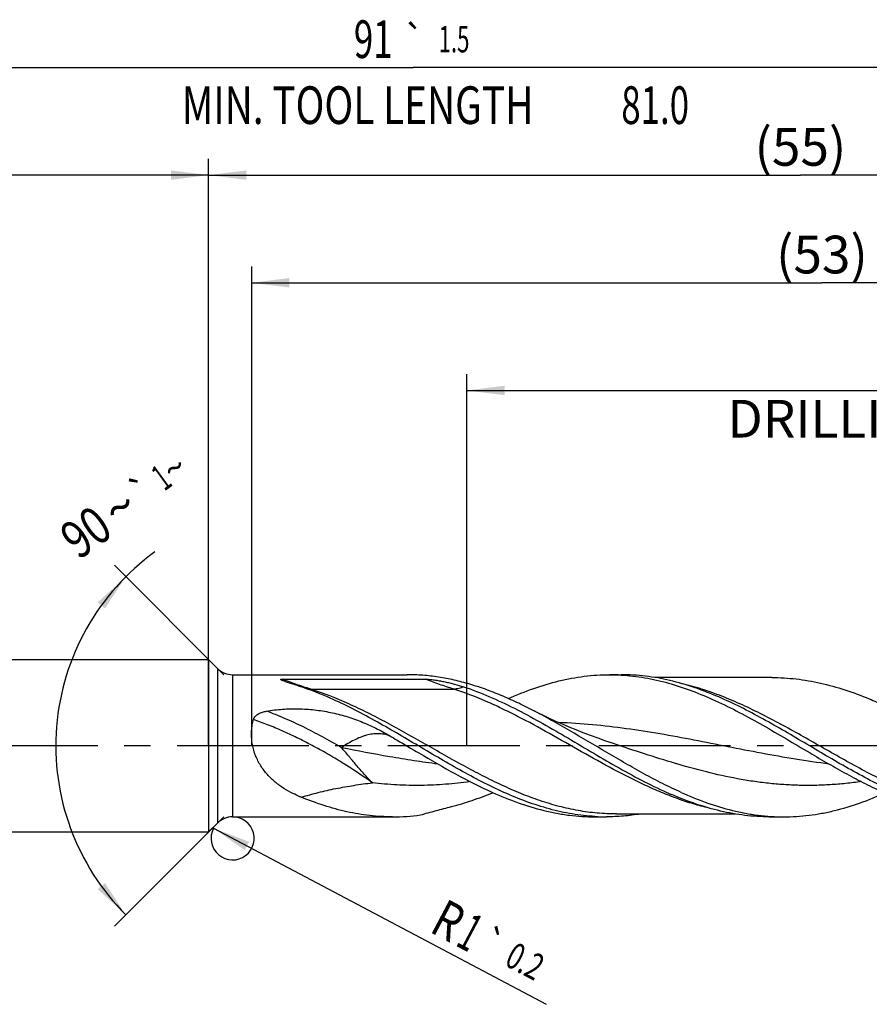
# Model space of a CAD drawing. Units: millimetres. Extents: x 0 to 594, y 0 to 420.
# Drawn here: x 275 to 354, y 156 to 247 of the extents above; entities that cross this region are included whole.
import ezdxf
from ezdxf.enums import TextEntityAlignment as Align

# ---------------------------------------------------------------- set-up
doc = ezdxf.new("R2010")
doc.units = ezdxf.units.MM
doc.header["$LTSCALE"] = 32.67
doc.linetypes.add('CENTER', pattern=[0.6, 0.375, -0.075, 0.075, -0.075])
doc.layers.get('0').update_dxf_attribs({"linetype": 'CONTINUOUS'})
for name, color, linetype in [('607925124-000_AXIS', 7, 'CONTINUOUS'), ('607925124-000_CL', 7, 'CONTINUOUS'), ('607925124-000_DIM', 7, 'CONTINUOUS')]:
    doc.layers.add(name, color=color, linetype=linetype)
doc.styles.get("Standard").update_dxf_attribs({"font": 'TXT.SHX', "width": 0.7})
doc.styles.add('TEXTSTYLE_2', font='TXT.SHX', dxfattribs={"width": 0.6})
doc.styles.add('TEXTSTYLE_3', font='gdt', dxfattribs={"width": 0.7})
doc.dimstyles.new('DIMSTYLE_10', dxfattribs={"dimtxt": 3.5, "dimasz": 3.5, "dimexe": 1.5, "dimexo": 0, "dimgap": 0.875, "dimtad": 1, "dimdec": 3, "dimlfac": 0.5, "dimdsep": 46, "dimtxsty": 'STANDARD', "dimblk": '_FILLED', "dimblk1": '_FILLED', "dimblk2": '_FILLED', "dimcen": 0.09, "dimclrt": 2, "dimadec": 3, "dimazin": 2, "dimtol": 1, "dimtp": 0.2, "dimtm": 0.2, "dimtfac": 1, "dimtdec": 3, "dimtofl": 0, "dimtmove": 0, "dimatfit": 3, "dimldrblk": '_FILLED', "dimfxl": 1, "dimtolj": 1, "dimarcsym": 0})
doc.dimstyles.new('DIMSTYLE_3', dxfattribs={"dimtxt": 3.5, "dimasz": 3.5, "dimexe": 1.5, "dimexo": 0, "dimgap": 0.875, "dimtad": 1, "dimdec": 3, "dimlfac": 0.5, "dimdsep": 46, "dimtxsty": 'STANDARD', "dimblk": '_FILLED', "dimblk1": '_FILLED', "dimblk2": '_FILLED', "dimcen": 0.09, "dimclrt": 2, "dimadec": 3, "dimazin": 2, "dimtol": 1, "dimtp": 2, "dimtfac": 0.6, "dimtdec": 3, "dimtofl": 0, "dimtmove": 0, "dimatfit": 3, "dimldrblk": '_FILLED', "dimfxl": 1, "dimtolj": 1, "dimarcsym": 0})
doc.dimstyles.new('DIMSTYLE_5', dxfattribs={"dimtxt": 3.5, "dimasz": 3.5, "dimexe": 1.5, "dimexo": 0, "dimgap": 0.875, "dimtad": 1, "dimdec": 3, "dimlfac": 0.5, "dimdsep": 46, "dimtxsty": 'STANDARD', "dimblk": '_FILLED', "dimblk1": '_FILLED', "dimblk2": '_FILLED', "dimcen": 0.09, "dimclrt": 2, "dimadec": 3, "dimazin": 2, "dimtp": 1.5, "dimtm": 1.5, "dimtfac": 1, "dimtdec": 3, "dimtofl": 0, "dimtmove": 0, "dimatfit": 3, "dimldrblk": '_FILLED', "dimfxl": 1, "dimtolj": 1, "dimarcsym": 0})
doc.dimstyles.new('DIMSTYLE_6', dxfattribs={"dimtxt": 3.5, "dimasz": 3.5, "dimexe": 1.5, "dimexo": 0, "dimgap": 0.875, "dimtad": 1, "dimdec": 3, "dimlfac": 0.5, "dimdsep": 46, "dimtxsty": 'STANDARD', "dimblk": '_FILLED', "dimblk1": '_FILLED', "dimblk2": '_FILLED', "dimcen": 0.09, "dimclrt": 2, "dimadec": 3, "dimazin": 2, "dimtol": 1, "dimtp": 1.5, "dimtm": 1.5, "dimtfac": 1, "dimtdec": 3, "dimtofl": 0, "dimtmove": 0, "dimatfit": 3, "dimldrblk": '_FILLED', "dimfxl": 1, "dimtolj": 1, "dimarcsym": 0})
doc.dimstyles.new('DIMSTYLE_8', dxfattribs={"dimtxt": 3.5, "dimasz": 3.5, "dimexe": 1.5, "dimexo": 0, "dimgap": 3.5, "dimtad": 1, "dimdec": 3, "dimlfac": 0.5, "dimdsep": 46, "dimtxsty": 'STANDARD', "dimblk": '_FILLED', "dimblk1": '_FILLED', "dimblk2": '_FILLED', "dimcen": 0.09, "dimclrt": 2, "dimaunit": 1, "dimadec": 3, "dimazin": 2, "dimtol": 1, "dimtp": 1, "dimtm": 1, "dimtfac": 1, "dimtdec": 3, "dimtofl": 0, "dimtmove": 0, "dimatfit": 3, "dimldrblk": '_FILLED', "dimfxl": 1, "dimtolj": 1, "dimarcsym": 0})
doc.dimstyles.new('DIMSTYLE_9', dxfattribs={"dimtxt": 3.5, "dimasz": 3.5, "dimexe": 1.5, "dimexo": 0, "dimgap": 0.875, "dimtad": 1, "dimdec": 3, "dimlfac": 0.5, "dimdsep": 46, "dimtxsty": 'STANDARD', "dimblk": '_FILLED', "dimblk1": '_FILLED', "dimblk2": '_FILLED', "dimcen": 0.09, "dimclrt": 2, "dimadec": 3, "dimazin": 2, "dimtp": 0.15, "dimtm": 0.15, "dimtfac": 1, "dimtdec": 3, "dimtofl": 0, "dimtmove": 0, "dimatfit": 3, "dimldrblk": '_FILLED', "dimfxl": 1, "dimtolj": 1, "dimarcsym": 0})

# ---------------------------------------------------------------- blocks, each defined once
blk = doc.blocks.new('_FILLED')
at = {"color": 0, "linetype": 'BYBLOCK'}
blk.add_solid([(0, 0), (-1, 0.125), (-1, -0.125)], dxfattribs=at)
blk = doc.blocks.new('*D2')
at = {"layer": '607925124-000_DIM', "color": 3, "linetype": 'CONTINUOUS'}
for p, q in [((221, 180), (221, 234.5)), ((293, 180), (293, 234.5)), ((221, 233), (257, 233)), ((293, 233), (257, 233))]:
    blk.add_line(p, q, dxfattribs=at)
at = {"layer": '607925124-000_DIM', "color": 3, "linetype": 'CONTINUOUS', "xscale": 3.5, "yscale": 3.5, "zscale": 3.5, "rotation": 180}
blk.add_blockref('_FILLED', (221, 233), dxfattribs=at)
at = {"layer": '607925124-000_DIM', "color": 3, "linetype": 'CONTINUOUS', "xscale": 3.5, "yscale": 3.5, "zscale": 3.5}
blk.add_blockref('_FILLED', (293, 233), dxfattribs=at)
at = {"layer": '607925124-000_DIM', "color": 2, "linetype": 'CONTINUOUS', "style": 'TEXTSTYLE_2'}
for s, width, p in [('+2', 0.75, (259.55, 236.85)), (' 0', 0.785714, (259.625, 234.05))]:
    blk.add_text(s, height=2.1, dxfattribs=dict(at, width=width)).set_placement(p, align=Align.CENTER)
at = {"layer": '607925124-000_DIM', "color": 2, "linetype": 'CONTINUOUS'}
for s, width, p in [('36', 0.75, (255.35, 234.75)), ('DIN_6535_HA_8', 0.772894, (257, 227.925))]:
    blk.add_text(s, height=3.5, dxfattribs=dict(at, width=width)).set_placement(p, align=Align.CENTER)
blk = doc.blocks.new('*D4')
at = {"layer": '607925124-000_DIM', "color": 3, "linetype": 'CONTINUOUS'}
for p, q in [((293, 180), (293, 234.5)), ((403, 180), (403, 234.5)), ((293, 233), (348, 233)), ((403, 233), (348, 233))]:
    blk.add_line(p, q, dxfattribs=at)
at = {"layer": '607925124-000_DIM', "color": 3, "linetype": 'CONTINUOUS', "xscale": 3.5, "yscale": 3.5, "zscale": 3.5, "rotation": 180}
blk.add_blockref('_FILLED', (293, 233), dxfattribs=at)
at = {"layer": '607925124-000_DIM', "color": 3, "linetype": 'CONTINUOUS', "xscale": 3.5, "yscale": 3.5, "zscale": 3.5}
blk.add_blockref('_FILLED', (403, 233), dxfattribs=at)
at = {"layer": '607925124-000_DIM', "color": 2, "linetype": 'CONTINUOUS', "insert": (348, 237.375), "char_height": 3.5, "width": 12, "attachment_point": 2, "line_spacing_factor": 0.9}
blk.add_mtext('(55)', dxfattribs=at)
blk = doc.blocks.new('*D5')
at = {"layer": '607925124-000_DIM', "color": 3, "linetype": 'CONTINUOUS'}
for p, q in [((221, 180), (221, 244.5)), ((403, 180), (403, 244.5)), ((221, 243), (312, 243)), ((403, 243), (312, 243))]:
    blk.add_line(p, q, dxfattribs=at)
at = {"layer": '607925124-000_DIM', "color": 3, "linetype": 'CONTINUOUS', "xscale": 3.5, "yscale": 3.5, "zscale": 3.5, "rotation": 180}
blk.add_blockref('_FILLED', (221, 243), dxfattribs=at)
at = {"layer": '607925124-000_DIM', "color": 3, "linetype": 'CONTINUOUS', "xscale": 3.5, "yscale": 3.5, "zscale": 3.5}
blk.add_blockref('_FILLED', (403, 243), dxfattribs=at)
at = {"layer": '607925124-000_DIM', "color": 2, "linetype": 'CONTINUOUS'}
for s, height, width, p in [('91', 3.5, 0.678571, (308.296, 243.875)), ('1.5', 2.45, 0.619048, (315.804, 244.4)), ('MIN. TOOL LENGTH ', 3.5, 0.756303, (307.25, 237.75)), ('81.0', 3.5, 0.678571, (334.5, 237.75))]:
    blk.add_text(s, height=height, dxfattribs=dict(at, width=width)).set_placement(p, align=Align.CENTER)
at = {"layer": '607925124-000_DIM', "color": 2, "linetype": 'CONTINUOUS', "style": 'TEXTSTYLE_3'}
blk.add_text('`', height=2.45, dxfattribs=at).set_placement((312.1, 244.4), align=Align.CENTER)
blk = doc.blocks.new('*D7')
at = {"layer": '607925124-000_DIM', "color": 3, "linetype": 'CONTINUOUS'}
for p, q in [((294.4, 186.6), (284.239, 196.761)), ((294.4, 173.4), (284.239, 163.239))]:
    blk.add_line(p, q, dxfattribs=at)
blk.add_arc((301, 180), 22.204, 125.83765, 225, dxfattribs=at)
for points in [[(283.36, 192.754), (285.3, 195.7), (282.695, 193.322)], [(282.695, 166.678), (285.3, 164.3), (283.36, 167.246)]]:
    blk.add_solid(points, dxfattribs=at)
at = {"layer": '607925124-000_DIM', "color": 2, "linetype": 'CONTINUOUS'}
for s, height, width, p in [('1', 2.45, 0.571429, (289.315, 203.915)), ('90', 3.5, 0.785714, (282.617, 198.43))]:
    blk.add_text(s, height=height, rotation=35.83765, dxfattribs=dict(at, width=width)).set_placement(p, align=Align.CENTER)
at = {"layer": '607925124-000_DIM', "color": 2, "linetype": 'CONTINUOUS', "style": 'TEXTSTYLE_3'}
for s, height, p in [('~', 2.45, (290.545, 204.803)), ('`', 2.45, (287.589, 202.668)), ('~', 3.5, (285.792, 200.723))]:
    blk.add_text(s, height=height, rotation=35.83765, dxfattribs=at).set_placement(p, align=Align.CENTER)
blk = doc.blocks.new('*D8')
at = {"layer": '607925124-000_DIM', "color": 3, "linetype": 'CONTINUOUS'}
for p, q in [((317, 180), (317, 214.5)), ((403, 180), (403, 214.5)), ((317, 213), (360, 213)), ((403, 213), (360, 213))]:
    blk.add_line(p, q, dxfattribs=at)
at = {"layer": '607925124-000_DIM', "color": 3, "linetype": 'CONTINUOUS', "xscale": 3.5, "yscale": 3.5, "zscale": 3.5, "rotation": 180}
blk.add_blockref('_FILLED', (317, 213), dxfattribs=at)
at = {"layer": '607925124-000_DIM', "color": 3, "linetype": 'CONTINUOUS', "xscale": 3.5, "yscale": 3.5, "zscale": 3.5}
blk.add_blockref('_FILLED', (403, 213), dxfattribs=at)
at = {"layer": '607925124-000_DIM', "color": 2, "linetype": 'CONTINUOUS', "insert": (360, 217.375), "char_height": 3.5, "width": 56, "attachment_point": 2, "line_spacing_factor": 0.9}
blk.add_mtext('(43)\\PDRILLING DEPTH', dxfattribs=at)
blk = doc.blocks.new('*D10')
at = {"layer": '607925124-000_DIM', "color": 3, "linetype": 'CONTINUOUS'}
blk.add_line((293.461, 172.335), (324.366, 155.988), dxfattribs=at)
at = {"layer": '607925124-000_DIM', "color": 3, "linetype": 'CONTINUOUS', "xscale": 3.5, "yscale": 3.5, "zscale": 3.5, "rotation": 152.1240870385}
blk.add_blockref('_FILLED', (293.461, 172.335), dxfattribs=at)
at = {"layer": '607925124-000_DIM', "color": 2, "linetype": 'CONTINUOUS'}
for s, height, width, p in [('R', 3.5, 0.785714, (313.409, 162.773)), ('1', 3.5, 0.571429, (315.84, 161.488)), ('0.2', 2.45, 0.714286, (320.38, 159.68))]:
    blk.add_text(s, height=height, rotation=-27.87591, dxfattribs=dict(at, width=width)).set_placement(p)
at = {"layer": '607925124-000_DIM', "color": 2, "linetype": 'CONTINUOUS', "style": 'TEXTSTYLE_3'}
blk.add_text('`', height=2.45, rotation=-27.87591, dxfattribs=at).set_placement((317.853, 161.017))
blk = doc.blocks.new('*D14')
at = {"layer": '607925124-000_DIM', "color": 3, "linetype": 'CONTINUOUS'}
for p, q in [((297, 180), (297, 224.5)), ((403, 180), (403, 224.5)), ((297, 223), (350, 223)), ((403, 223), (350, 223))]:
    blk.add_line(p, q, dxfattribs=at)
at = {"layer": '607925124-000_DIM', "color": 3, "linetype": 'CONTINUOUS', "xscale": 3.5, "yscale": 3.5, "zscale": 3.5, "rotation": 180}
blk.add_blockref('_FILLED', (297, 223), dxfattribs=at)
at = {"layer": '607925124-000_DIM', "color": 3, "linetype": 'CONTINUOUS', "xscale": 3.5, "yscale": 3.5, "zscale": 3.5}
blk.add_blockref('_FILLED', (403, 223), dxfattribs=at)
at = {"layer": '607925124-000_DIM', "color": 2, "linetype": 'CONTINUOUS', "insert": (350, 227.375), "char_height": 3.5, "width": 12, "attachment_point": 2, "line_spacing_factor": 0.9}
blk.add_mtext('(53)', dxfattribs=at)

msp = doc.modelspace()

# ---------------------------------------------------------------- linework, layer by layer
at = {"color": 3, "linetype": 'CONTINUOUS'}
msp.add_arc((295.2284, 171.4), 2, 152.124087, 101.965309, dxfattribs=at)
at = {"layer": '607925124-000_AXIS', "color": 1, "linetype": 'CENTER'}
msp.add_line((419.9232, 180), (217.5069, 180), dxfattribs=at)
at = {"layer": '607925124-000_CL', "color": 7, "linetype": 'CONTINUOUS'}
for p, q in [((224.8, 188), (293, 188)), ((293, 188), (293, 172)), ((293, 188), (293.8142, 187.1858)), ((295.2284, 186.6), (311.4474, 186.6)), ((330.2662, 186.6), (331.336, 186.6)), ((299.8549, 186.187), (313.1487, 186.187)), ((345.3443, 186.336), (334.4915, 186.336)), ((330.6175, 180.2005), (330.6168, 180.2007)), ((319.3877, 175.6393), (319.4182, 175.6519)), ((319.3877, 175.6394), (319.3984, 175.6437)), ((319.3984, 175.6437), (319.4182, 175.652)), ((295.2284, 173.4), (310.0862, 173.4)), ((328.9051, 173.4), (329.9749, 173.4)), ((330.8927, 173.664), (341.9491, 173.664)), ((345.1043, 173.4), (346.4474, 173.4)), ((224.8, 172), (293, 172)), ((293, 172), (293.8142, 172.8142))]:
    msp.add_line(p, q, dxfattribs=at)
at = {"layer": '607925124-000_CL', "color": 9, "linetype": 'CONTINUOUS'}
for p, q in [((293.8142, 187.1858), (293.8142, 172.8142)), ((295.2284, 186.6), (295.2284, 173.4)), ((302.482, 185.2597), (315.7759, 185.2597))]:
    msp.add_line(p, q, dxfattribs=at)
at = {"layer": '607925124-000_CL', "color": 7, "linetype": 'CONTINUOUS'}
msp.add_lwpolyline([(330.6175, 180.2005), (329.9105, 180.4388), (329.1891, 180.6921), (328.4875, 180.9485), (327.8058, 181.2077), (327.1441, 181.4692), (326.5019, 181.7326), (325.8795, 181.9975), (325.2768, 182.2634), (324.6935, 182.5298), (324.1294, 182.7965), (323.5846, 183.0628), (323.0868, 183.314)], dxfattribs=at)
for centre, radius, start, end in [((295.2284, 188.6), 2, 225, 270), ((330.2665, 167.772), 18.828, 86.748575, 90.000912), ((350.3897, 208.7923), 36.2839, 245.900245, 246.701776), ((295.2284, 171.4), 2, 90, 135), ((310.0774, 192.5095), 19.1095, 270.026402, 277.849829), ((329.9751, 192.2424), 18.8424, 266.750417, 269.999364)]:
    msp.add_arc(centre, radius, start, end, dxfattribs=at)
at = {"layer": '607925124-000_CL', "color": 9, "linetype": 'CONTINUOUS'}
msp.add_arc((302.482, 187.3324), 2.0727, 259.317721, 269.999484, dxfattribs=at)
at = {"layer": '607925124-000_CL', "color": 7, "linetype": 'CONTINUOUS'}
for points, knots in [([(323.0868, 183.314), (322.6059, 183.5604), (321.6451, 184.0342), (320.1911, 184.6828), (318.7363, 185.252), (317.2804, 185.7322), (315.8234, 186.1148), (314.3654, 186.3931), (312.9066, 186.5622), (311.9327, 186.6), (311.4474, 186.6)], [0, 0, 0, 0, 0.1327588, 0.263137, 0.3910065, 0.5164069, 0.6395534, 0.7608287, 0.8807641, 1, 1, 1, 1]), ([(320.8566, 184.3826), (321.6283, 184.7244), (323.1719, 185.3462), (325.1507, 185.943), (326.7313, 186.2822), (327.9094, 186.4649), (329.0877, 186.5754), (329.8739, 186.6), (330.2662, 186.6)], [0, 0, 0, 0, 0.2600335, 0.5120978, 0.6356176, 0.7578387, 0.8791527, 1, 1, 1, 1]), ([(331.3344, 186.5697), (331.7009, 186.5489), (332.4353, 186.4858), (333.5341, 186.3283), (334.6327, 186.1094), (336.1069, 185.736), (337.951, 185.1242), (340.1436, 184.1985), (342.3323, 183.113), (344.5181, 181.9093), (346.7023, 180.6334), (348.1593, 179.766), (348.8916, 179.3344)], [0, 0, 0, 0, 0.0574113, 0.115194, 0.1735138, 0.2325119, 0.3529218, 0.4769274, 0.6044266, 0.7348118, 0.8670835, 1, 1, 1, 1]), ([(340.4016, 184.5329), (339.6577, 184.8532), (338.1693, 185.4344), (336.2634, 185.9898), (334.7412, 186.305), (333.6063, 186.4746), (332.4713, 186.5771), (331.7139, 186.6), (331.336, 186.6)], [0, 0, 0, 0, 0.2595146, 0.5114244, 0.6350116, 0.7573834, 0.8789089, 1, 1, 1, 1]), ([(299.9439, 186.0196), (299.9239, 186.0271), (299.8847, 186.042), (299.8366, 186.0615), (299.7995, 186.0775), (299.7731, 186.0896), (299.7483, 186.102), (299.7289, 186.1127), (299.7147, 186.1217), (299.7053, 186.1284), (299.6972, 186.1353), (299.6908, 186.1423), (299.6872, 186.1487), (299.6863, 186.1539), (299.6869, 186.1593), (299.6922, 186.1662), (299.703, 186.1719), (299.7175, 186.1766), (299.7348, 186.1801), (299.7537, 186.1826), (299.7802, 186.1851), (299.814, 186.1867), (299.8412, 186.187), (299.8549, 186.187)], [0, 0, 0, 0, 0.134816, 0.2655086, 0.3287525, 0.3901078, 0.448983, 0.504433, 0.530416, 0.5548608, 0.5773822, 0.5975067, 0.6149181, 0.6228506, 0.630723, 0.6488797, 0.6743571, 0.7073471, 0.7452657, 0.7858555, 0.8278234, 0.9135278, 1, 1, 1, 1]), ([(301.5642, 185.4788), (301.424, 185.5252), (301.146, 185.6167), (300.7333, 185.7518), (300.3956, 185.8626), (300.1335, 185.9513), (300.0061, 185.9963), (299.9439, 186.0196)], [0, 0, 0, 0, 0.2592797, 0.5141009, 0.7626842, 0.8833882, 1, 1, 1, 1]), ([(313.1487, 186.187), (313.1891, 186.187), (313.2696, 186.1843), (313.4286, 186.1742), (313.6243, 186.1557), (313.8562, 186.1281), (314.0849, 186.0964), (314.3111, 186.0611), (314.609, 186.0101), (314.9773, 185.9388), (315.4143, 185.8416), (315.9886, 185.6972), (316.4137, 185.5713), (316.6936, 185.4788)], [0, 0, 0, 0, 0.0334564, 0.0665663, 0.1318395, 0.1961685, 0.2598043, 0.3229065, 0.3855831, 0.5099476, 0.6333339, 0.7560239, 1, 1, 1, 1]), ([(345.3443, 186.336), (345.7213, 186.336), (346.4767, 186.3141), (347.6088, 186.2163), (348.7408, 186.0542), (350.2584, 185.7533), (352.1584, 185.2232), (353.6449, 184.6672), (354.3877, 184.3607)], [0, 0, 0, 0, 0.121396, 0.2431913, 0.3657655, 0.4894591, 0.7412134, 1, 1, 1, 1]), ([(304.0422, 184.5321), (303.8366, 184.6207), (303.021, 184.9627), (302.1914, 185.2717), (301.5642, 185.4788)], [0, 0, 0, 0, 0.2531723, 1, 1, 1, 1]), ([(316.6936, 185.4788), (317.4927, 185.2149), (319.0909, 184.601), (321.4449, 183.4917), (323.7949, 182.2295), (326.1423, 180.87), (328.4888, 179.4727), (330.8358, 178.0983), (333.1848, 176.8068), (334.7759, 176.028), (335.5741, 175.6711)], [0, 0, 0, 0, 0.1184843, 0.2407133, 0.3662058, 0.4939589, 0.6226298, 0.7507421, 0.8769004, 1, 1, 1, 1]), ([(320.4447, 175.6711), (319.7525, 175.9806), (318.3714, 176.6488), (316.328, 177.75), (314.2859, 178.9259), (312.2445, 180.1373), (310.203, 181.3441), (308.1606, 182.5065), (306.1167, 183.5856), (304.7346, 184.2339), (304.0422, 184.5321)], [0, 0, 0, 0, 0.1219335, 0.2466075, 0.373252, 0.5008726, 0.6283672, 0.7546477, 0.8787602, 1, 1, 1, 1]), ([(356.8058, 175.6711), (356.1136, 175.9806), (354.7323, 176.6489), (352.6886, 177.7503), (350.6463, 178.9262), (348.6047, 180.1378), (346.563, 181.3448), (344.5204, 182.5072), (342.4763, 183.5864), (341.094, 184.2347), (340.4016, 184.5329)], [0, 0, 0, 0, 0.1219343, 0.2466092, 0.3732547, 0.5008761, 0.628371, 0.754651, 0.8787623, 1, 1, 1, 1]), ([(354.3877, 184.3607), (354.6237, 184.2634), (355.5748, 183.859), (356.51, 183.4177), (357.2068, 183.0711)], [0, 0, 0, 0, 0.2469636, 1, 1, 1, 1]), ([(297.1599, 182.4312), (297.1761, 182.4898), (297.2268, 182.6031), (297.3418, 182.7488), (297.4832, 182.8716), (297.6423, 182.9738), (297.8136, 183.0577), (298.0538, 183.1485), (298.2422, 183.1945), (298.3693, 183.2168)], [0, 0, 0, 0, 0.1207023, 0.2425734, 0.3659608, 0.4907857, 0.6168344, 0.7438783, 1, 1, 1, 1]), ([(298.3693, 183.2168), (298.8602, 183.3033), (299.8532, 183.4227), (301.3523, 183.4579), (302.8478, 183.357), (304.3247, 183.1226), (305.7704, 182.7564), (307.1756, 182.263), (308.535, 181.6521), (309.4086, 181.1772), (309.8378, 180.9254)], [0, 0, 0, 0, 0.125233, 0.2507684, 0.3762216, 0.5013017, 0.6259572, 0.7504025, 0.8749892, 1, 1, 1, 1]), ([(336.9171, 175.6711), (336.3346, 175.9316), (335.1714, 176.4876), (333.4465, 177.3961), (331.7223, 178.3665), (329.4222, 179.7131), (327.1338, 181.0828), (324.8278, 182.3948), (323.6681, 183.0162), (323.0868, 183.314)], [0, 0, 0, 0, 0.1210944, 0.2445719, 0.369934, 0.496527, 0.7503655, 0.8760587, 1, 1, 1, 1]), ([(300.6375, 175.6711), (300.3449, 175.8252), (299.7729, 176.1639), (299.1122, 176.6725), (298.6279, 177.1359), (298.2884, 177.515), (297.978, 177.9249), (297.607, 178.5143), (297.2411, 179.3209), (297.0341, 180.1874), (296.9732, 180.8945), (296.9808, 181.4209), (297.0408, 181.9349), (297.1148, 182.2687), (297.1599, 182.4312)], [0, 0, 0, 0, 0.1204307, 0.2415294, 0.3026604, 0.3643269, 0.4266393, 0.489668, 0.6176587, 0.7472254, 0.8118522, 0.8757644, 0.9385752, 1, 1, 1, 1]), ([(309.8378, 180.9254), (310.0624, 180.7937), (310.9606, 180.2646), (311.8566, 179.7316), (312.5304, 179.3345)], [0, 0, 0, 0, 0.2497659, 1, 1, 1, 1]), ([(312.5304, 179.3345), (313.6621, 178.6675), (315.901, 177.3676), (318.2109, 176.1916), (319.3749, 175.6711)], [0, 0, 0, 0, 0.5074489, 1, 1, 1, 1]), ([(348.8916, 179.3344), (349.4602, 178.9993), (350.5942, 178.3361), (352.3008, 177.3769), (354.0083, 176.4788), (355.1595, 175.9289), (355.736, 175.6711)], [0, 0, 0, 0, 0.2549548, 0.5074111, 0.7560854, 1, 1, 1, 1]), ([(301.6109, 175.2195), (301.528, 175.2533), (301.1983, 175.3922), (300.8748, 175.5461), (300.6375, 175.6711)], [0, 0, 0, 0, 0.2503152, 1, 1, 1, 1]), ([(315.5726, 174.349), (316.2154, 174.5143), (317.5029, 174.9027), (318.7595, 175.3801), (319.3877, 175.6393)], [0, 0, 0, 0, 0.4940979, 1, 1, 1, 1]), ([(319.3749, 175.6711), (320.1563, 175.3216), (321.7193, 174.6855), (323.7237, 174.0737), (325.3248, 173.7259), (326.518, 173.5386), (327.7114, 173.4253), (328.5078, 173.4), (328.9051, 173.4)], [0, 0, 0, 0, 0.2602135, 0.5123337, 0.6358304, 0.7579988, 0.8792385, 1, 1, 1, 1]), ([(328.907, 173.4303), (328.5537, 173.4503), (327.8459, 173.5104), (326.4273, 173.7092), (324.6489, 174.1044), (322.5301, 174.7883), (321.1399, 175.3602), (320.4447, 175.6711)], [0, 0, 0, 0, 0.1206146, 0.2419683, 0.4880765, 0.7404174, 1, 1, 1, 1]), ([(336.9171, 175.6711), (337.6986, 175.3216), (339.2616, 174.6855), (341.2659, 174.0737), (342.867, 173.7259), (344.0602, 173.5386), (345.2537, 173.4253), (346.0501, 173.4), (346.4474, 173.4)], [0, 0, 0, 0, 0.260213, 0.5123337, 0.6358302, 0.7579989, 0.8792385, 1, 1, 1, 1]), ([(346.4474, 173.4), (346.8396, 173.4), (347.6259, 173.4247), (348.8042, 173.5351), (349.9823, 173.7178), (351.563, 174.057), (353.5418, 174.6539), (355.0855, 175.2757), (355.8572, 175.6175)], [0, 0, 0, 0, 0.1208472, 0.2421609, 0.364382, 0.4879016, 0.7399662, 1, 1, 1, 1]), ([(310.0862, 173.4), (309.733, 173.4), (309.0251, 173.42), (307.6059, 173.5398), (305.8251, 173.8396), (303.7006, 174.4212), (302.307, 174.9351), (301.6109, 175.2195)], [0, 0, 0, 0, 0.1215142, 0.2434099, 0.4896853, 0.7413656, 1, 1, 1, 1]), ([(345.1043, 173.4), (344.7264, 173.4), (343.969, 173.4229), (342.834, 173.5254), (341.6991, 173.695), (340.177, 174.0102), (338.2711, 174.5656), (336.7827, 175.1468), (336.0388, 175.4671)], [0, 0, 0, 0, 0.1210908, 0.242616, 0.3649874, 0.4885743, 0.7404834, 1, 1, 1, 1]), ([(312.6874, 173.5791), (313.1696, 173.7138), (314.13, 173.9757), (315.0935, 174.2257), (315.5726, 174.349)], [0, 0, 0, 0, 0.5030164, 1, 1, 1, 1]), ([(333.1311, 173.6631), (332.6081, 173.5765), (331.5585, 173.4446), (330.5014, 173.4), (329.9749, 173.4)], [0, 0, 0, 0, 0.5017135, 1, 1, 1, 1])]:
    msp.add_open_spline(points, degree=3, knots=knots, dxfattribs=at)
at = {"layer": '607925124-000_CL', "color": 9, "linetype": 'CONTINUOUS'}
for points, knots in [([(302.482, 185.2597), (302.0393, 185.4001), (301.1573, 185.6915), (300.2865, 186.0156), (299.8549, 186.187)], [0, 0, 0, 0, 0.4999982, 1, 1, 1, 1]), ([(315.7759, 185.2597), (315.3332, 185.4001), (314.4511, 185.6915), (313.5804, 186.0156), (313.1487, 186.187)], [0, 0, 0, 0, 0.4999982, 1, 1, 1, 1]), ([(367.2538, 173.664), (366.621, 173.664), (365.349, 173.726), (363.4458, 174.0015), (361.545, 174.451), (359.9724, 174.9561), (358.7159, 175.4298), (357.445, 175.9532), (355.8587, 176.6833), (353.9674, 177.6491), (351.4396, 179.0303), (348.9321, 180.476), (346.4086, 181.883), (344.5179, 182.8831), (342.6258, 183.8011), (340.7316, 184.6105), (338.8351, 185.2878), (337.5555, 185.6414), (336.917, 185.789)], [0, 0, 0, 0, 0.0575778, 0.1156772, 0.1747476, 0.2351084, 0.2658324, 0.2969235, 0.3601646, 0.4246663, 0.4901251, 0.6222669, 0.688036, 0.7530218, 0.8168721, 0.8793504, 0.9403671, 1, 1, 1, 1]), ([(330.8927, 173.664), (330.3002, 173.664), (329.1098, 173.7183), (327.3281, 173.9599), (325.5481, 174.3553), (323.7704, 174.8937), (321.9947, 175.5609), (320.221, 176.3398), (318.4487, 177.2105), (316.6775, 178.151), (314.907, 179.1378), (313.1368, 180.1461), (311.3665, 181.1508), (309.5959, 182.1267), (307.8243, 183.0494), (305.4861, 184.1658), (303.6917, 184.8761), (302.482, 185.2597)], [0, 0, 0, 0, 0.0573942, 0.1152464, 0.1739584, 0.2338306, 0.2950334, 0.3575963, 0.4214146, 0.4862663, 0.5518379, 0.6177545, 0.6836121, 0.7490121, 0.8135938, 0.8770672, 1, 1, 1, 1]), ([(316.6936, 185.4788), (316.5548, 185.4065), (316.254, 185.2963), (315.9361, 185.2597), (315.7759, 185.2597)], [0, 0, 0, 0, 0.4941222, 1, 1, 1, 1]), ([(339.533, 174.2087), (339.0341, 174.3238), (338.035, 174.5895), (336.5495, 175.0807), (335.0649, 175.6588), (333.0711, 176.5386), (330.5919, 177.7985), (327.6461, 179.4485), (324.7018, 181.136), (322.2311, 182.4859), (320.2422, 183.4743), (318.2825, 184.3669), (316.7839, 184.94), (315.7759, 185.2597)], [0, 0, 0, 0, 0.0584527, 0.117942, 0.178549, 0.2402739, 0.3666894, 0.4958539, 0.6257403, 0.754154, 0.8172103, 0.8792631, 1, 1, 1, 1]), ([(305.3444, 179.8232), (304.7586, 180.173), (303.5906, 180.8391), (301.8291, 181.7471), (300.0958, 182.5432), (298.9397, 183.0066), (298.3693, 183.2168)], [0, 0, 0, 0, 0.2635441, 0.519177, 0.7651855, 1, 1, 1, 1]), ([(308.2179, 176.5668), (307.3055, 177.2132), (305.9172, 178.1354), (304.0271, 179.2639), (302.6221, 180.0409), (301.2276, 180.7502), (299.8513, 181.3878), (298.5009, 181.9502), (297.603, 182.2802), (297.1599, 182.4312)], [0, 0, 0, 0, 0.2671158, 0.397839, 0.5258608, 0.6506099, 0.771545, 0.8881609, 1, 1, 1, 1]), ([(350.6705, 178.2988), (349.6201, 178.43), (347.5198, 178.7381), (343.3289, 179.4857), (339.1524, 180.3416), (334.9637, 181.1155), (331.822, 181.6079), (328.6778, 181.9735), (326.577, 182.1134), (325.528, 182.1543)], [0, 0, 0, 0, 0.1247368, 0.2500863, 0.5016181, 0.6271043, 0.7520222, 0.8762825, 1, 1, 1, 1]), ([(309.8378, 180.9254), (309.6613, 180.9872), (309.3043, 181.083), (308.7553, 181.1367), (308.2041, 181.0994), (307.7457, 181.0019), (307.3764, 180.8882), (306.993, 180.7472), (306.507, 180.5262), (305.9232, 180.2023), (305.5382, 179.9554), (305.3444, 179.8232)], [0, 0, 0, 0, 0.1167003, 0.2294727, 0.3426951, 0.4600378, 0.5210007, 0.5837222, 0.7147992, 0.853637, 1, 1, 1, 1]), ([(353.6569, 176.6701), (353.1782, 176.6023), (352.2199, 176.4849), (350.7788, 176.3671), (349.3376, 176.31), (347.8963, 176.3146), (346.4551, 176.3808), (345.0141, 176.5074), (343.5732, 176.6924), (341.6465, 177.0136), (339.2383, 177.5445), (336.3625, 178.3415), (333.4902, 179.2472), (331.5771, 179.8835), (330.6175, 180.2005)], [0, 0, 0, 0, 0.061582, 0.1229129, 0.1840889, 0.2452177, 0.3064101, 0.3677725, 0.429399, 0.4913654, 0.6164839, 0.7432396, 0.8712984, 1, 1, 1, 1]), ([(314.3065, 178.2992), (313.5582, 178.3927), (312.0618, 178.6028), (309.0714, 179.0977), (306.8358, 179.53), (305.3444, 179.8232)], [0, 0, 0, 0, 0.2487966, 0.4985176, 1, 1, 1, 1]), ([(308.2179, 176.5668), (308.0862, 176.6981), (307.8261, 176.9633), (307.4454, 177.3692), (307.0751, 177.782), (306.717, 178.2008), (306.3695, 178.6207), (306.0294, 179.0358), (305.6916, 179.4388), (305.4608, 179.6977), (305.3444, 179.8232)], [0, 0, 0, 0, 0.1283335, 0.2564983, 0.3842498, 0.5112302, 0.6369032, 0.7606097, 0.8817596, 1, 1, 1, 1]), ([(301.6109, 175.2195), (302.1327, 175.3825), (303.1976, 175.6783), (304.831, 176.0422), (306.5098, 176.3359), (307.6449, 176.4942), (308.2179, 176.5668)], [0, 0, 0, 0, 0.2429049, 0.4908119, 0.743356, 1, 1, 1, 1]), ([(317.2953, 176.6701), (316.5417, 176.5633), (315.0317, 176.395), (312.7575, 176.2914), (310.4831, 176.3418), (308.9718, 176.4762), (308.2179, 176.5668)], [0, 0, 0, 0, 0.2508159, 0.5003712, 0.7497323, 1, 1, 1, 1])]:
    msp.add_open_spline(points, degree=3, knots=knots, dxfattribs=at)

# ---------------------------------------------------------------- dimensions: what is measured, and where the dimension line sits
at = {"layer": '607925124-000_DIM', "color": 3, "linetype": 'CONTINUOUS'}
for base, p1, p2, text, dimstyle, picture, middle in [((403, 243), (221, 180), (403, 180), '<>\\PMIN. TOOL LENGTH 81.0[.1]', 'DIMSTYLE_6', '*D5', (312, 243)), ((293, 233), (221, 180), (293, 180), '<>\\PDIN_6535_HA_8:FID_164068\\P ', 'DIMSTYLE_3', '*D2', (257, 233)), ((403, 233), (293, 180), (403, 180), '(<>)', 'DIMSTYLE_5', '*D4', (348, 233)), ((403, 223), (297, 180), (403, 180), '(<>)', 'DIMSTYLE_9', '*D14', (350, 223)), ((403, 213), (317, 180), (403, 180), '(<>)\\PDRILLING DEPTH', 'DIMSTYLE_9', '*D8', (360, 213))]:
    dim = msp.add_linear_dim(base=base, p1=p1, p2=p2, text=text, dimstyle=dimstyle, dxfattribs=at)
    dim.commit()
    dim.dimension.update_dxf_attribs({"geometry": picture, "text_midpoint": middle, "dimtype": 160})
dim = msp.add_angular_dim_2l(base=(278.7964, 180), line1=((294.557, 186.443), (294.4, 186.6)), line2=((294.557, 173.557), (294.4, 173.4)), dimstyle='DIMSTYLE_8', dxfattribs=at)
dim.commit()
dim.dimension.update_dxf_attribs({"geometry": '*D7', "text_midpoint": (287.8367, 197.8809), "dimtype": 162})
dim = msp.add_radius_dim(center=(295.2284, 171.4), mpoint=(293.4605, 172.3351), text='R<>', dimstyle='DIMSTYLE_10', override={"dimpost": '<>'}, dxfattribs=at)
dim.commit()
dim.dimension.update_dxf_attribs({"geometry": '*D10', "text_midpoint": (318.4913, 159.0954), "dimtype": 164})

doc.saveas('drawing.dxf')
